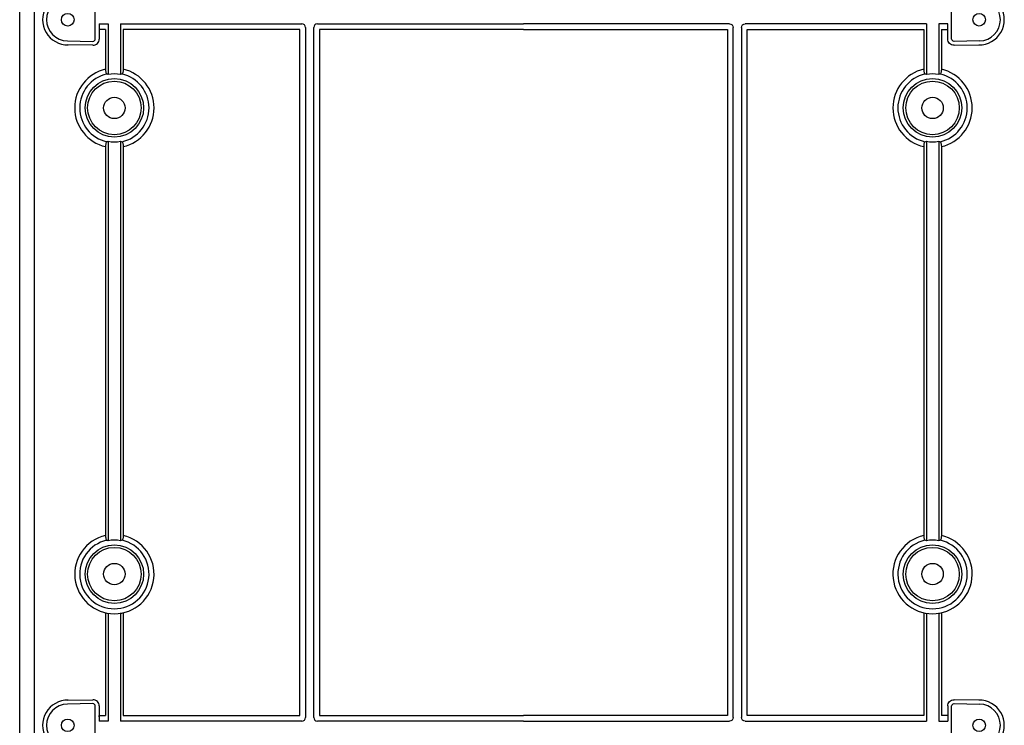
# Model space of a CAD drawing. Extents: x -2553 to 16903, y -23821 to -11697.
# Drawn here: x 12671 to 13062, y -19534 to -19254 of the extents above; entities that cross this region are included whole.
import ezdxf

# ---------------------------------------------------------------- set-up
doc = ezdxf.new("R2010")
doc.units = 0
for name, color, linetype in [('Alaplap', 6, 'CONTINUOUS'), ('Belső', 7, 'CONTINUOUS'), ('Doboz', 7, 'CONTINUOUS')]:
    doc.layers.add(name, color=color, linetype=linetype)

# ---------------------------------------------------------------- blocks, each defined once
blk = doc.blocks.new('PVT-K-K-L 80x90')
at = {"layer": 'Belső', "linetype": 'Continuous', "lineweight": -3}
for p, q in [((23926.11, -8947.35), (23926.11, -8932.14)), ((24266.08, -8947.35), (24266.08, -8932.14)), ((23927.68, -8941.41), (23931.26, -8941.41)), ((23927.68, -8941.41), (23927.68, -8947.42)), ((23930.18, -8943.63), (23927.68, -8943.63)), ((23930.18, -8943.63), (23930.18, -8959.39)), ((23931.26, -8941.41), (23931.26, -8961.5)), ((23936.11, -8941.41), (24008.08, -8941.41)), ((23936.11, -8941.41), (23936.11, -8961.5)), ((23937.18, -8943.63), (23937.18, -8959.39)), ((24007.3, -8943.63), (23937.18, -8943.63)), ((24007.3, -9215.86), (24007.3, -8943.63)), ((24009.52, -8942.86), (24009.52, -9216.64)), ((24012.85, -9216.64), (24012.85, -8942.86)), ((24014.29, -8941.41), (24096.1, -8941.41)), ((24015.07, -8943.63), (24015.07, -9215.86)), ((24096.1, -8943.63), (24015.07, -8943.63)), ((24177.9, -8941.41), (24096.1, -8941.41)), ((24096.1, -8943.63), (24177.13, -8943.63)), ((24177.13, -8943.63), (24177.13, -9215.86)), ((24179.35, -9216.64), (24179.35, -8942.86)), ((24182.67, -8942.86), (24182.67, -9216.64)), ((24256.08, -8941.41), (24184.12, -8941.41)), ((24184.89, -9215.86), (24184.89, -8943.63)), ((24184.89, -8943.63), (24255.01, -8943.63)), ((24255.01, -8943.63), (24255.01, -8959.39)), ((24256.08, -8941.41), (24256.08, -8961.5)), ((24264.52, -8941.41), (24260.94, -8941.41)), ((24260.94, -8941.41), (24260.94, -8961.5)), ((24262.01, -8943.63), (24264.52, -8943.63)), ((24262.01, -8943.63), (24262.01, -8959.39)), ((23925.13, -8949.91), (23915.01, -8949.74)), ((23915.04, -8948.18), (23925.1, -8948.35)), ((24267.06, -8949.91), (24277.18, -8949.74)), ((24277.16, -8948.18), (24267.1, -8948.35)), ((23930.18, -8990.11), (23930.18, -9144.39)), ((23936.11, -8988), (23936.11, -9146.5)), ((23937.18, -8990.11), (23937.18, -9144.39)), ((24255.01, -8990.11), (24255.01, -9144.39)), ((24260.94, -8988), (24260.94, -9146.5)), ((24262.01, -8990.11), (24262.01, -9144.39)), ((23930.18, -9175.11), (23930.18, -9215.86)), ((23936.11, -9175.11), (23936.11, -9218.09)), ((23937.18, -9175.11), (23937.18, -9215.86)), ((24255.01, -9175.11), (24255.01, -9215.86)), ((24260.94, -9175.11), (24260.94, -9218.09)), ((24262.01, -9175.11), (24262.01, -9215.86)), ((23915.01, -9209.76), (23925.13, -9209.58)), ((24277.18, -9209.76), (24267.06, -9209.58)), ((23925.1, -9211.14), (23915.04, -9211.32)), ((23926.11, -9227.35), (23926.11, -9212.14)), ((23927.68, -9212.08), (23927.68, -9218.09)), ((24264.52, -9212.08), (24264.52, -9218.09)), ((24266.08, -9227.35), (24266.08, -9212.14)), ((24267.1, -9211.14), (24277.16, -9211.32)), ((23927.68, -9216.35), (23927.68, -9215.86)), ((23927.68, -9215.86), (23930.18, -9215.86)), ((23937.18, -9215.86), (24007.3, -9215.86)), ((24015.07, -9215.86), (24096.1, -9215.86)), ((24177.13, -9215.86), (24096.1, -9215.86)), ((24255.01, -9215.86), (24184.89, -9215.86)), ((24264.52, -9215.86), (24262.01, -9215.86)), ((23931.26, -9218.09), (23927.68, -9218.09)), ((24008.08, -9218.09), (23936.11, -9218.09)), ((24096.1, -9218.09), (24014.29, -9218.09)), ((24096.1, -9218.09), (24177.9, -9218.09)), ((24184.12, -9218.09), (24256.08, -9218.09)), ((24260.94, -9218.09), (24264.52, -9218.09))]:
    blk.add_line(p, q, dxfattribs=at)
at = {"layer": 'Belső', "lineweight": -3}
for p, q in [((24264.52, -8947.42), (24264.52, -8941.41)), ((23931.26, -8988), (23931.26, -9146.5)), ((24256.08, -8988), (24256.08, -9146.5)), ((23931.26, -9175.31), (23931.26, -9218.09)), ((24256.08, -9175.31), (24256.08, -9218.09))]:
    blk.add_line(p, q, dxfattribs=at)
at = {"layer": 'Belső', "linetype": 'Continuous', "lineweight": -3}
for centre, radius in [((23915.18, -8939.75), 2.5), ((23915.18, -8939.75), 2.5), ((24277.01, -8939.75), 2.5), ((23933.68, -8974.75), 11.61), ((24258.51, -8974.75), 11.61), ((23933.68, -8974.75), 10.62), ((24258.51, -8974.75), 10.62), ((23933.68, -8974.75), 4.25), ((24258.51, -8974.75), 4.25), ((23933.68, -9159.75), 11.61), ((23933.68, -9159.75), 10.62), ((24258.51, -9159.75), 11.61), ((24258.51, -9159.75), 10.62), ((23933.68, -9159.75), 4.25), ((24258.51, -9159.75), 4.25), ((23915.18, -9219.75), 2.5), ((24277.01, -9219.75), 2.5)]:
    blk.add_circle(centre, radius, dxfattribs=at)
at = {"layer": 'Belső', "lineweight": -3}
for centre, radius, start, end in [((23915.18, -8939.75), 9.99, 89.0731, 270.9269), ((24277.01, -8939.75), 9.99, 269.0731, 90.9269), ((23933.68, -8974.75), 15.75, 102.8396, 257.1604), ((23933.68, -8974.75), 15.75, 282.8394, 77.1604), ((24258.51, -8974.75), 15.75, 102.8396, 257.1604), ((24258.51, -8974.75), 15.75, 282.8394, 77.1604), ((23933.68, -8974.75), 13.77, 102.7196, 257.2804), ((23933.68, -8974.75), 13.77, 282.7196, 77.2804), ((24258.51, -8974.75), 13.77, 102.7196, 257.2804), ((24258.51, -8974.75), 13.77, 282.7196, 77.2804), ((23933.68, -9159.75), 15.75, 102.8396, 77.1604), ((23933.68, -9159.75), 13.77, 102.7196, 77.2804), ((24258.51, -9159.75), 15.75, 102.8396, 77.1604), ((24258.51, -9159.75), 13.77, 102.7196, 77.2804), ((23915.18, -9219.75), 9.99, 89.0731, 270.9269), ((24277.01, -9219.75), 9.99, 269.0731, 90.9269)]:
    blk.add_arc(centre, radius, start, end, dxfattribs=at)
at = {"layer": 'Belső', "linetype": 'Continuous', "lineweight": -3}
for centre, radius, start, end in [((23915.18, -8939.75), 8.43, 91, 269), ((24277.01, -8939.75), 8.43, 271, 89), ((23933.68, -8974.75), 13.77, 102.7279, 257.2721), ((23933.68, -8974.75), 13.47, 79.6173, 100.3827), ((24258.51, -8974.75), 13.77, 102.7279, 257.2721), ((24258.51, -8974.75), 13.47, 79.6173, 100.3827), ((23933.68, -8974.75), 13.47, 259.6173, 280.3827), ((24258.51, -8974.75), 13.47, 259.6173, 280.3827), ((23933.68, -9159.75), 13.47, 79.6173, 100.3827), ((24258.51, -9159.75), 13.47, 79.6173, 100.3827), ((23915.18, -9219.75), 8.43, 91, 269), ((24277.01, -9219.75), 8.43, 271, 89)]:
    blk.add_arc(centre, radius, start, end, dxfattribs=at)
for centre, major_axis, ratio, start_param, end_param in [((24007.97, -8942.96), (1.13, 1.13), 0.935113, 5.531306, 7.035065), ((24014.4, -8942.96), (-1.13, 1.13), 0.935113, 5.531306, 7.035065), ((23925.11, -8947.35), (0.701, -0.713), 0.99969, 5.489215, 7.077155), ((23925.18, -8947.41), (1.75, -1.78), 0.99969, 5.489215, 7.077155), ((23925.73, -8974.75), (16.19, 0), 0.870971, 1.222458, 1.262), ((23941.64, -8974.75), (16.19, 0), 0.870971, 1.879592, 1.919135), ((24250.56, -8974.75), (16.19, 0), 0.870971, 1.222458, 1.262), ((24266.46, -8974.75), (16.19, 0), 0.870971, 1.879592, 1.919135), ((23925.73, -8974.75), (16.19, 0), 0.870971, 5.021185, 5.060728), ((23941.64, -8974.75), (16.19, 0), 0.870971, 4.36405, 4.403593), ((24250.56, -8974.75), (16.19, 0), 0.870971, 5.021185, 5.060728), ((24266.46, -8974.75), (16.19, 0), 0.870971, 4.36405, 4.403593), ((23925.73, -9159.75), (16.19, 0), 0.870971, 1.222458, 1.262), ((23941.64, -9159.75), (16.19, 0), 0.870971, 1.879592, 1.919135), ((24250.56, -9159.75), (16.19, 0), 0.870971, 1.222458, 1.262), ((24266.46, -9159.75), (16.19, 0), 0.870971, 1.879592, 1.919135), ((23925.18, -9212.08), (1.75, 1.78), 0.99969, 5.489215, 7.077155), ((23925.11, -9212.14), (0.701, 0.713), 0.99969, 5.489215, 7.077155), ((24007.97, -9216.53), (1.13, -1.13), 0.935113, 5.531306, 7.035065), ((24014.4, -9216.53), (-1.13, -1.13), 0.935113, 5.531306, 7.035065)]:
    blk.add_ellipse(centre, major_axis=major_axis, ratio=ratio, start_param=start_param, end_param=end_param, dxfattribs=at)
at = {"layer": 'Belső', "linetype": 'Continuous', "lineweight": -3, "extrusion": (0, 0, -1)}
for centre, major_axis, ratio, start_param, end_param in [((24177.8, -8942.96), (1.13, 1.13), 0.935113, 5.531306, 7.035065), ((24184.22, -8942.96), (-1.13, 1.13), 0.935113, 5.531306, 7.035065), ((24267.02, -8947.41), (-1.75, -1.78), 0.99969, 5.489215, 7.077155), ((24267.08, -8947.35), (-0.701, -0.713), 0.99969, 5.489215, 7.077155), ((24267.02, -9212.08), (-1.75, 1.78), 0.99969, 5.489215, 7.077155), ((24267.08, -9212.14), (-0.701, 0.713), 0.99969, 5.489215, 7.077155), ((24177.8, -9216.53), (1.13, -1.13), 0.935113, 5.531306, 7.035065), ((24184.22, -9216.53), (-1.13, -1.13), 0.935113, 5.531306, 7.035065)]:
    blk.add_ellipse(centre, major_axis=major_axis, ratio=ratio, start_param=start_param, end_param=end_param, dxfattribs=at)
at = {"layer": 'Belső', "linetype": 'Continuous', "lineweight": -3}
for points, knots in [([(23930.18, -8959.39), (23930.19, -8959.48), (23930.19, -8959.8), (23930.23, -8960.33), (23930.34, -8960.85), (23930.48, -8961.21), (23930.59, -8961.28), (23930.65, -8961.32)], [0, 0, 0, 0, 0.097452, 0.331125, 0.556371, 0.774839, 1, 1, 1, 1]), ([(23937.18, -8959.39), (23937.18, -8959.48), (23937.18, -8959.8), (23937.14, -8960.33), (23937.03, -8960.85), (23936.89, -8961.21), (23936.77, -8961.28), (23936.72, -8961.32)], [0, 0, 0, 0, 0.097452, 0.331125, 0.556371, 0.774839, 1, 1, 1, 1]), ([(24255.01, -8959.39), (24255.01, -8959.48), (24255.01, -8959.8), (24255.06, -8960.33), (24255.17, -8960.85), (24255.31, -8961.21), (24255.42, -8961.28), (24255.48, -8961.32)], [0, 0, 0, 0, 0.097452, 0.331125, 0.556371, 0.774839, 1, 1, 1, 1]), ([(24262.01, -8959.39), (24262.01, -8959.48), (24262.01, -8959.8), (24261.96, -8960.33), (24261.85, -8960.85), (24261.71, -8961.21), (24261.6, -8961.28), (24261.54, -8961.32)], [0, 0, 0, 0, 0.097452, 0.331125, 0.556371, 0.774839, 1, 1, 1, 1]), ([(23930.65, -8988.18), (23930.59, -8988.22), (23930.48, -8988.29), (23930.34, -8988.67), (23930.23, -8989.19), (23930.19, -8989.7), (23930.19, -8990.01), (23930.18, -8990.11)], [0, 0, 0, 0, 0.228567, 0.457591, 0.678523, 0.896974, 1, 1, 1, 1]), ([(23936.72, -8988.18), (23936.78, -8988.22), (23936.89, -8988.29), (23937.03, -8988.67), (23937.14, -8989.19), (23937.18, -8989.7), (23937.18, -8990.01), (23937.18, -8990.11)], [0, 0, 0, 0, 0.228567, 0.457591, 0.678523, 0.896974, 1, 1, 1, 1]), ([(24255.48, -8988.18), (24255.42, -8988.22), (24255.31, -8988.29), (24255.16, -8988.67), (24255.06, -8989.19), (24255.02, -8989.7), (24255.01, -8990.01), (24255.01, -8990.11)], [0, 0, 0, 0, 0.228567, 0.457591, 0.678523, 0.896974, 1, 1, 1, 1]), ([(24261.54, -8988.18), (24261.6, -8988.22), (24261.72, -8988.29), (24261.86, -8988.67), (24261.96, -8989.19), (24262.01, -8989.7), (24262.01, -8990.01), (24262.01, -8990.11)], [0, 0, 0, 0, 0.228567, 0.457591, 0.678523, 0.896974, 1, 1, 1, 1]), ([(23930.18, -9144.39), (23930.19, -9144.48), (23930.19, -9144.8), (23930.23, -9145.33), (23930.34, -9145.85), (23930.48, -9146.21), (23930.59, -9146.28), (23930.65, -9146.32)], [0, 0, 0, 0, 0.097452, 0.331125, 0.556371, 0.774839, 1, 1, 1, 1]), ([(23937.18, -9144.39), (23937.18, -9144.48), (23937.18, -9144.8), (23937.14, -9145.33), (23937.03, -9145.85), (23936.89, -9146.21), (23936.77, -9146.28), (23936.72, -9146.32)], [0, 0, 0, 0, 0.097452, 0.331125, 0.556371, 0.774839, 1, 1, 1, 1]), ([(24255.01, -9144.39), (24255.01, -9144.48), (24255.01, -9144.8), (24255.06, -9145.33), (24255.17, -9145.85), (24255.31, -9146.21), (24255.42, -9146.28), (24255.48, -9146.32)], [0, 0, 0, 0, 0.097452, 0.331125, 0.556371, 0.774839, 1, 1, 1, 1]), ([(24262.01, -9144.39), (24262.01, -9144.48), (24262.01, -9144.8), (24261.96, -9145.33), (24261.85, -9145.85), (24261.71, -9146.21), (24261.6, -9146.28), (24261.54, -9146.32)], [0, 0, 0, 0, 0.097452, 0.331125, 0.556371, 0.774839, 1, 1, 1, 1])]:
    blk.add_open_spline(points, degree=3, knots=knots, dxfattribs=at)
at = {"layer": 'Doboz', "color": 7, "linetype": 'Continuous', "lineweight": -3}
for p, q in [((23896.1, -9520.93), (23896.1, -8651.06)), ((23901.79, -8654.71), (23901.79, -9505.75))]:
    blk.add_line(p, q, dxfattribs=at)

msp = doc.modelspace()

# ---------------------------------------------------------------- block references
at = {"layer": 'Alaplap'}
msp.add_blockref('PVT-K-K-L 80x90', (-11224.91, -10314.69), dxfattribs=at)

doc.saveas('drawing.dxf')
